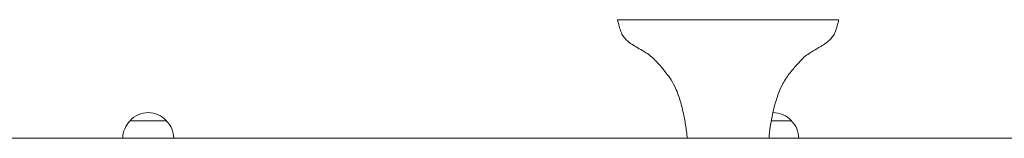
# Model space of a CAD drawing. Units: millimetres. Extents: x -6360 to 5017, y -4031 to 4807.
# Drawn here: x -1616 to -940, y 876 to 957 of the extents above; entities that cross this region are included whole.
import ezdxf

# ---------------------------------------------------------------- set-up
doc = ezdxf.new("R2010")
doc.units = ezdxf.units.MM
doc.header["$LTSCALE"] = 20
doc.layers.add('2d', color=230, linetype='Continuous')

msp = doc.modelspace()

# ---------------------------------------------------------------- linework, layer by layer
at = {"layer": '2d', "lineweight": 0}
for p, q in [((-1205.97, 956.65), (-1054.19, 956.65)), ((-1515.58, 887.65), (-1540.58, 887.65)), ((-1086.58, 887.65), (-1100.39, 887.65)), ((-2074.12, 875.65), (-186.03, 875.65))]:
    msp.add_line(p, q, dxfattribs=at)
for centre, start, end in [((-1528.08, 876.13), 42.66793, 137.33207), ((-1099.08, 876.13), 42.66793, 90.69139), ((-1528.58, 875.46), 134.1865, 179.3587), ((-1527.58, 875.46), 0.6413, 45.8135), ((-1098.58, 875.46), 0.6413, 45.8135)]:
    msp.add_arc(centre, 17, start, end, dxfattribs=at)
for points, knots in [([(-1158.21, 875.65), (-1158.21, 876.47), (-1158.3, 877.3), (-1158.52, 879.6), (-1158.72, 881.07), (-1159.36, 885.45), (-1159.87, 888.35), (-1161.21, 894.81), (-1162.07, 898.37), (-1164.09, 905.02), (-1165.19, 908.15), (-1167.68, 913.12), (-1168.89, 915.06), (-1171.37, 918.69), (-1172.65, 920.39), (-1175.65, 924.11), (-1177.4, 926.1), (-1181.36, 930.34), (-1183.77, 932.45), (-1187.97, 935.1), (-1189.54, 935.99), (-1193.77, 938.41), (-1196.46, 939.94), (-1200.46, 943.3), (-1201.96, 944.98), (-1203.5, 947.96), (-1203.9, 949.11), (-1204.7, 951.57), (-1205.07, 952.91), (-1205.52, 954.65), (-1205.62, 955.05), (-1205.76, 955.65), (-1205.8, 955.85), (-1205.87, 956.14), (-1205.89, 956.24), (-1205.92, 956.39), (-1205.93, 956.44), (-1205.95, 956.55), (-1205.97, 956.6), (-1205.97, 956.65)], [0, 0, 0, 0, 2.478964, 2.478964, 6.938435, 6.938435, 15.751686, 15.751686, 26.722915, 26.722915, 36.600583, 36.600583, 43.41259, 43.41259, 49.796064, 49.796064, 57.73167, 57.73167, 67.202504, 67.202504, 72.616994, 72.616994, 81.814215, 81.814215, 88.293489, 88.293489, 91.900084, 91.900084, 96.067184, 96.067184, 97.292835, 97.292835, 97.905995, 97.905995, 98.212721, 98.212721, 98.366172, 98.366172, 98.519837, 98.519837, 98.519837, 98.519837]), ([(-1054.19, 956.65), (-1054.19, 956.64), (-1054.19, 956.63), (-1054.2, 956.6), (-1054.2, 956.58), (-1054.22, 956.49), (-1054.23, 956.43), (-1054.28, 956.17), (-1054.33, 955.97), (-1054.51, 955.19), (-1054.65, 954.61), (-1055.25, 952.29), (-1055.75, 950.56), (-1056.75, 947.82), (-1057.21, 946.79), (-1058.45, 944.85), (-1059.21, 943.94), (-1060.89, 942.28), (-1061.81, 941.52), (-1063.94, 939.95), (-1065.18, 939.17), (-1068.18, 937.37), (-1069.97, 936.38), (-1074.23, 933.87), (-1076.73, 932.28), (-1080.12, 929), (-1081.33, 927.65), (-1084.24, 924.42), (-1085.87, 922.48), (-1089.23, 918.12), (-1090.93, 915.65), (-1093.64, 910.95), (-1094.65, 908.69), (-1096.2, 904.54), (-1096.8, 902.66), (-1098.1, 898.2), (-1098.74, 895.62), (-1100.01, 889.81), (-1100.61, 886.58), (-1101.5, 880.78), (-1101.95, 878.22), (-1101.95, 875.65)], [0, 0, 0, 0, 0.024587, 0.024587, 0.091129, 0.091129, 0.290687, 0.290687, 0.889296, 0.889296, 2.685138, 2.685138, 8.076327, 8.076327, 11.433451, 11.433451, 14.963278, 14.963278, 18.522624, 18.522624, 22.905108, 22.905108, 29.026293, 29.026293, 37.751888, 37.751888, 43.184017, 43.184017, 50.779017, 50.779017, 59.714599, 59.714599, 67.074489, 67.074489, 73.003348, 73.003348, 80.987441, 80.987441, 90.844165, 90.844165, 98.571482, 98.571482, 98.571482, 98.571482])]:
    msp.add_open_spline(points, degree=3, knots=knots, dxfattribs=at)

doc.saveas('drawing.dxf')
